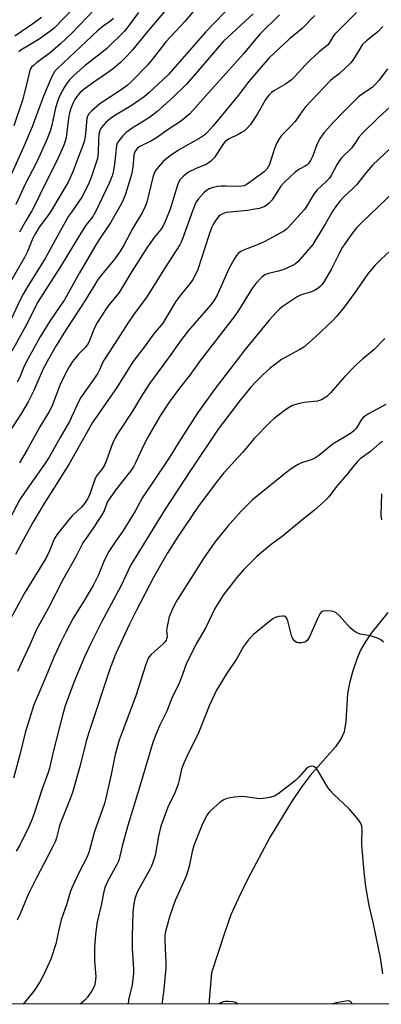
# Model space of a CAD drawing. Units: inches. Extents: x 1249771 to 1255771, y 597450 to 601451.
# Drawn here: x 1252980 to 1253094, y 597450 to 597761 of the extents above; entities that cross this region are included whole.
import ezdxf

# ---------------------------------------------------------------- set-up
doc = ezdxf.new("R2010")
doc.units = ezdxf.units.IN
doc.header["$MEASUREMENT"] = 0
for name, color, linetype in [('HYDRO-Single Line Stream', 4, 'Continuous'), ('NTRL-Trees', 3, 'Continuous'), ('Undefined', 1, 'Continuous')]:
    doc.layers.add(name, color=color, linetype=linetype)

msp = doc.modelspace()

# ---------------------------------------------------------------- linework, layer by layer
at = {"layer": 'HYDRO-Single Line Stream'}
msp.add_lwpolyline([(1253096.06, 597574.01), (1253090.78, 597567.49), (1253088.84, 597564.62), (1253087.45, 597562.12), (1253086.25, 597559.26), (1253085.04, 597555.63), (1253083.98, 597551.67), (1253083.34, 597548.42), (1253082.81, 597539.61), (1253082.3, 597536.41), (1253081.33, 597534.24), (1253079.55, 597531.64), (1253071.51, 597522.56), (1253068.72, 597518.86), (1253065.63, 597514.3), (1253058.92, 597503.22), (1253051.87, 597490.05), (1253048.82, 597483.77), (1253046.57, 597478.68), (1253044.6, 597473.27), (1253040.39, 597460.38), (1253039.65, 597450.55)], dxfattribs=at)
at = {"layer": 'NTRL-Trees'}
msp.add_polyline3d([(1253553.48, 597450.49, 0), (1252560.81, 597450.6, 0), (1252577.81, 597465.29, 0), (1252604.24, 597510.36, 0), (1252624.26, 597534.37, 0), (1252654.96, 597543.17, 0), (1252711.22, 597528.33, 0), (1252768.92, 597517.83, 0), (1252808.51, 597546.34, 0), (1252859.18, 597627.09, 0), (1252906.68, 597696.76, 0), (1252936.76, 597752.18, 0), (1252960.7, 597768.29, 0), (1253023.21, 597829.52, 0), (1253045.44, 597860.94, 0), (1253088.3, 597873.65, 0), (1253139.89, 597862.73, 0), (1253199.64, 597834.46, 0), (1253232.5, 597783.77, 0), (1253239.59, 597730.06, 0), (1253227.86, 597695.97, 0), (1253224.16, 597655.07, 0), (1253248.94, 597619.4, 0), (1253332.18, 597586.69, 0)], dxfattribs=at)
at = {"layer": 'Undefined'}
for points, elevation in [([(1253047.51, 597766.07), (1253038.56, 597756.84), (1253026.82, 597743.43), (1253020.7, 597737.74), (1253019.24, 597736.48), (1253015.13, 597733.66), (1253010, 597730.6), (1253008.57, 597729.67), (1253007.1, 597728.41), (1253005.66, 597726.73), (1253005.19, 597725.75), (1253004.96, 597724.64), (1253004.84, 597722.9), (1253004.73, 597718.92), (1253004.49, 597717.06), (1253002.52, 597711.08), (1253001.63, 597708.92), (1252999.55, 597704.85), (1252996.28, 597700.18), (1252995.4, 597698.82), (1252992.27, 597693.44), (1252988.06, 597685.78), (1252985.4, 597681.32), (1252982.5, 597676.78), (1252981.09, 597674.31), (1252980.02, 597672.27), (1252977.38, 597666.64)], 686), ([(1253073.04, 597762.07), (1253069.07, 597758.03), (1253065.02, 597754.74), (1253058.66, 597748.78), (1253052.11, 597741.22), (1253048.99, 597737.01), (1253040.99, 597727.29), (1253039.33, 597725.4), (1253038.31, 597724.5), (1253037.12, 597723.7), (1253030.08, 597719.69), (1253027.68, 597718.11), (1253026.04, 597716.88), (1253025.17, 597716.11), (1253023.79, 597714.55), (1253022.88, 597713.38), (1253022.37, 597712.45), (1253021.92, 597711.19), (1253020.02, 597703.3), (1253019.41, 597701.71), (1253018.67, 597700.18), (1253015.62, 597695.13), (1253012.77, 597689.7), (1253011.69, 597687.85), (1253009.97, 597685.45), (1253005.86, 597680.46), (1253004.73, 597678.98), (1253000.7, 597672.52), (1252993.84, 597661.98), (1252991.36, 597657.91), (1252989.03, 597653.85), (1252987.37, 597650.76), (1252984.44, 597643.94), (1252982.6, 597640.35), (1252980.51, 597636.82), (1252975.03, 597628.36)], 680), ([(1253053.53, 597762.6), (1253044.17, 597753.97), (1253034.75, 597742.95), (1253032.44, 597740.37), (1253028.28, 597736.24), (1253023.16, 597731.73), (1253020.89, 597729.94), (1253015.42, 597726.55), (1253013.53, 597725.22), (1253012.47, 597724.22), (1253011.17, 597722.61), (1253010.74, 597721.87), (1253010.51, 597721.1), (1253009.9, 597715.29), (1253009.52, 597713.23), (1253009.09, 597711.57), (1253008.27, 597709.52), (1253003.87, 597700.21), (1253003.02, 597698.81), (1253000.95, 597696.11), (1253000.12, 597694.91), (1252993.03, 597683.3), (1252985.83, 597671.96), (1252981.77, 597664.1), (1252977.46, 597656.32)], 684), ([(1253061.84, 597762.36), (1253055.93, 597756.46), (1253053.87, 597754.16), (1253050.48, 597750.03), (1253038.59, 597736.64), (1253033.56, 597731.16), (1253032.49, 597730.17), (1253030.93, 597728.92), (1253026.8, 597726.2), (1253023.05, 597723.56), (1253021.3, 597722.51), (1253017.83, 597720.8), (1253017.15, 597720.33), (1253016.64, 597719.77), (1253016.28, 597719.09), (1253016, 597718.09), (1253015.68, 597714.23), (1253015.24, 597711.99), (1253013.3, 597705.82), (1253012.66, 597704.2), (1253011.92, 597702.62), (1253008.58, 597696.8), (1253005.04, 597691.48), (1253003.55, 597689.11), (1252998.81, 597681.01), (1252994.08, 597672.53), (1252992.88, 597670.68), (1252989.51, 597665.81), (1252986.42, 597660.85), (1252982.07, 597653.1), (1252981.13, 597651.08), (1252979.97, 597648.12), (1252979.2, 597646.52)], 682), ([(1253086.12, 597763.06), (1253082.26, 597759.21), (1253079.27, 597756.08), (1253078.73, 597755.41), (1253077.54, 597753.43), (1253077.05, 597752.79), (1253076.51, 597752.29), (1253074.27, 597750.59), (1253071.65, 597748.17), (1253069.97, 597746.48), (1253066.68, 597742.86), (1253065.68, 597741.87), (1253063.74, 597740.5), (1253060.05, 597738.32), (1253059.37, 597737.82), (1253058.77, 597737.24), (1253058.04, 597736.39), (1253057.39, 597735.45), (1253054.94, 597731.17), (1253053.38, 597728.67), (1253052.7, 597727.71), (1253051.9, 597726.82), (1253050.81, 597725.81), (1253049.95, 597725.21), (1253048.8, 597724.58), (1253046, 597723.27), (1253044.85, 597722.5), (1253043.97, 597721.49), (1253041.34, 597717.38), (1253040.8, 597716.7), (1253040.17, 597716.1), (1253038.71, 597715.19), (1253035.85, 597713.99), (1253033.2, 597712.69), (1253031.56, 597711.49), (1253030.61, 597710.42), (1253030.02, 597709.44), (1253029.67, 597708.63), (1253027.42, 597701.12), (1253025.83, 597697.14), (1253025.1, 597695.59), (1253024.43, 597694.65), (1253022.38, 597692.16), (1253020.06, 597688.89), (1253014.83, 597680.59), (1253011.32, 597674.86), (1253010.43, 597673.67), (1253007.91, 597670.66), (1253005.22, 597666.67), (1253004.35, 597665.22), (1253003.45, 597663.49), (1253001.82, 597659.39), (1253001.32, 597658.41), (1253000.56, 597657.47), (1252998.55, 597655.42), (1252997.63, 597654.38), (1252996.62, 597653.07), (1252995.54, 597651.43), (1252994.36, 597649.32), (1252992.76, 597645.87), (1252990.06, 597638.9), (1252989.19, 597637.11), (1252986.29, 597632.47), (1252982.32, 597625.18), (1252979.93, 597621.11)], 678), ([(1253094.5, 597758.6), (1253092.89, 597756.96), (1253089.3, 597754.09), (1253087.97, 597752.83), (1253087.16, 597751.64), (1253085.24, 597748.32), (1253084.36, 597747.15), (1253080.72, 597743.74), (1253078.73, 597742.25), (1253077.89, 597741.53), (1253070.19, 597733.39), (1253069.14, 597732.08), (1253066.81, 597728.68), (1253065.22, 597726.97), (1253062.56, 597724.31), (1253061.73, 597723.25), (1253061.09, 597722.02), (1253060.24, 597719.86), (1253058.71, 597715.17), (1253057.9, 597713.73), (1253057.09, 597712.84), (1253052.47, 597709.43), (1253051.38, 597708.76), (1253050.69, 597708.47), (1253049.41, 597708.24), (1253044.98, 597708.36), (1253043.49, 597708.33), (1253042.36, 597708.2), (1253041, 597707.89), (1253039.72, 597707.45), (1253038.81, 597706.94), (1253037.98, 597706.24), (1253036.29, 597704.32), (1253035.62, 597703.37), (1253035.24, 597702.64), (1253034.51, 597700.75), (1253031.34, 597691.7), (1253030.92, 597690.67), (1253030.43, 597689.79), (1253026.02, 597682.98), (1253020.05, 597673.42), (1253015.81, 597667.79), (1253014.02, 597665.11), (1253010.92, 597660.21), (1253006.56, 597653.55), (1253006.08, 597652.64), (1253005.14, 597650.39), (1253004.46, 597649.16), (1252999.27, 597641.72), (1252998.51, 597640.32), (1252995.62, 597634.15), (1252992.73, 597629.16), (1252989.28, 597622.97), (1252987.57, 597620.36), (1252981.61, 597611.93), (1252980.05, 597609.59), (1252975.23, 597600.58)], 676), ([(1253095.9, 597745.25), (1253093.17, 597741.59), (1253092.08, 597740.33), (1253091.05, 597739.41), (1253088.36, 597737.68), (1253086.83, 597736.5), (1253082.06, 597731.78), (1253078.88, 597728.47), (1253076.01, 597725.24), (1253074.72, 597723.41), (1253073.69, 597721.46), (1253072.42, 597717.9), (1253071.64, 597716.4), (1253071.01, 597715.48), (1253070.64, 597715.09), (1253070, 597714.63), (1253067.94, 597713.53), (1253066.81, 597712.76), (1253063.46, 597709.61), (1253062.34, 597708.3), (1253059.52, 597703.99), (1253058.6, 597702.96), (1253057.21, 597701.95), (1253056.33, 597701.56), (1253055.55, 597701.32), (1253054.12, 597701.03), (1253051.78, 597700.7), (1253045.11, 597700.03), (1253043.86, 597699.59), (1253043.19, 597699.2), (1253042.78, 597698.85), (1253041.57, 597697.27), (1253040.97, 597696.28), (1253040.49, 597695.24), (1253039.58, 597692.82), (1253036.08, 597682.11), (1253035.52, 597680.73), (1253034.54, 597678.96), (1253033.57, 597677.51), (1253030.97, 597674.4), (1253029.09, 597671.83), (1253028.31, 597670.61), (1253025.84, 597666.39), (1253025.06, 597665.2), (1253022.1, 597661.71), (1253019.53, 597658.01), (1253015.61, 597652.98), (1253010.56, 597644.91), (1253002.93, 597633.89), (1252995.45, 597620.62), (1252987.73, 597608.37), (1252984.16, 597602.35), (1252981.12, 597596.98), (1252978.67, 597592.26)], 674), ([(1253099.26, 597735.6), (1253093.05, 597729.96), (1253087.93, 597724.94), (1253087.03, 597723.85), (1253085.68, 597721.76), (1253084.68, 597720.45), (1253081.54, 597717.31), (1253080.81, 597716.45), (1253079.91, 597715.04), (1253078.13, 597711.69), (1253077.49, 597710.74), (1253076.53, 597709.72), (1253073.72, 597707.15), (1253072.75, 597705.8), (1253070.43, 597701.96), (1253069.78, 597701.02), (1253064.59, 597695.25), (1253063.94, 597694.66), (1253063.21, 597694.18), (1253057.02, 597690.82), (1253055.17, 597689.99), (1253050.48, 597688.11), (1253049.69, 597687.72), (1253048.87, 597687.11), (1253048.19, 597686.34), (1253047.58, 597685.36), (1253045.95, 597682.3), (1253042.23, 597673.99), (1253041.22, 597672.21), (1253040.14, 597670.81), (1253033.13, 597662.76), (1253030.3, 597659.14), (1253027.69, 597655.34), (1253021, 597646.29), (1253018.64, 597642.68), (1253015.49, 597637.45), (1253010.76, 597630.26), (1253010.06, 597628.99), (1253009.22, 597627.18), (1253007.33, 597621.97), (1253006.77, 597620.64), (1253005.93, 597619.22), (1253004.33, 597617.11), (1253003.8, 597616.2), (1253002.3, 597611.88), (1253001.76, 597610.55), (1253001.23, 597609.53), (1253000.38, 597608.34), (1252999.44, 597607.21), (1252996.56, 597604.46), (1252995.78, 597603.61), (1252991.91, 597598.74), (1252990.93, 597597.31), (1252990.47, 597596.32), (1252989.37, 597593.36), (1252988.42, 597591.41), (1252986.01, 597587.38), (1252981.6, 597580.31), (1252973.55, 597565.73)], 672), ([(1253096.68, 597720.12), (1253091.23, 597714.89), (1253089.31, 597712.77), (1253087.03, 597709.78), (1253086.15, 597708.73), (1253084.8, 597707.35), (1253082.42, 597705.16), (1253081.09, 597703.79), (1253079.83, 597702.19), (1253078.66, 597700.53), (1253076.27, 597696.39), (1253073.32, 597691.47), (1253072.34, 597689.97), (1253071.06, 597688.36), (1253067.76, 597684.62), (1253066.91, 597683.87), (1253066.2, 597683.39), (1253063.27, 597682.07), (1253061.61, 597681.49), (1253058.45, 597680.82), (1253057.29, 597680.35), (1253056.19, 597679.52), (1253054.38, 597677.64), (1253053.18, 597676.01), (1253048.93, 597669.12), (1253047.78, 597667.44), (1253036.66, 597653.06), (1253033.57, 597648.78), (1253030.39, 597644.66), (1253027.14, 597640.22), (1253024.26, 597635.92), (1253020.4, 597629.21), (1253019.11, 597626.78), (1253016.46, 597621.13), (1253015.81, 597619.92), (1253014.86, 597618.55), (1253010.48, 597612.95), (1253008.15, 597609.71), (1253007.59, 597608.73), (1253006.56, 597606.04), (1253005.88, 597604.76), (1253003.38, 597600.86), (1253000.67, 597597.12), (1252999.92, 597595.97), (1252997.63, 597591.49), (1252993.58, 597584.22), (1252989.04, 597575.42), (1252985.24, 597568.59), (1252983.24, 597563.95), (1252981.06, 597559.31), (1252979.32, 597555.35)], 670), ([(1253103.46, 597711.85), (1253087.82, 597696.87), (1253086.18, 597695.18), (1253084.72, 597693.3), (1253081.78, 597689.13), (1253080.79, 597687.32), (1253078.3, 597682.24), (1253075.97, 597678.3), (1253075.32, 597677.36), (1253074.78, 597676.77), (1253073.98, 597676.08), (1253072.88, 597675.43), (1253071.7, 597674.96), (1253068.75, 597674.05), (1253067.46, 597673.46), (1253062.76, 597670.31), (1253061.85, 597669.57), (1253060.85, 597668.56), (1253058.65, 597666.12), (1253050.91, 597656.73), (1253041.25, 597644.1), (1253037.76, 597639.35), (1253036.16, 597637.01), (1253030.11, 597627.65), (1253027.87, 597623.88), (1253026.27, 597621.4), (1253018.71, 597610.19), (1253016.35, 597605.91), (1253012.48, 597599.59), (1253010.18, 597596.34), (1253007.88, 597592.92), (1253006.46, 597590.06), (1253004.79, 597585.82), (1253003.08, 597582.45), (1252999.69, 597576.66), (1252996.82, 597572.13), (1252994.5, 597567.82), (1252992.94, 597564.67), (1252990.83, 597560.14), (1252987.78, 597552.7), (1252985.75, 597548.05), (1252984.46, 597544.88), (1252981.69, 597536.03), (1252980.8, 597532.61), (1252980.02, 597529.08), (1252977.96, 597521.75)], 668), ([(1253096.69, 597687.8), (1253093.9, 597685.3), (1253092, 597683.47), (1253089.77, 597680.73), (1253085.76, 597674.96), (1253082.23, 597670.24), (1253079.9, 597667.3), (1253078.65, 597665.97), (1253073.16, 597660.74), (1253069.56, 597657.63), (1253068.33, 597656.83), (1253062.55, 597653.74), (1253058.8, 597650.84), (1253056.61, 597648.85), (1253054.5, 597646.74), (1253052.89, 597644.99), (1253049.57, 597640.98), (1253042.59, 597631.72), (1253033.83, 597618.76), (1253025.87, 597606.5), (1253014.98, 597589.04), (1253011.9, 597582.27), (1253005.71, 597570.96), (1253002.26, 597563.97), (1253000.53, 597560.22), (1252997.15, 597552.18), (1252994.3, 597544.51), (1252993.56, 597541.97), (1252990.48, 597530.1), (1252989.37, 597524.95), (1252988.88, 597523.19), (1252987.01, 597518.38), (1252984.54, 597510.66), (1252983.78, 597508.59), (1252982.82, 597506.47), (1252980.07, 597500.83), (1252978.88, 597498.77)], 666), ([(1253095.1, 597660.32), (1253091.58, 597656.7), (1253088.13, 597653.93), (1253086.22, 597652.19), (1253082.36, 597648.22), (1253077.93, 597643.15), (1253076.76, 597642), (1253075.11, 597641.04), (1253073.83, 597640.56), (1253069.61, 597640.12), (1253067.35, 597639.65), (1253065.99, 597639.19), (1253064.73, 597638.5), (1253063.31, 597637.54), (1253060.23, 597635.11), (1253058.79, 597633.87), (1253053.89, 597628.84), (1253050.17, 597624.42), (1253044.36, 597617.98), (1253041.91, 597614.91), (1253036.36, 597607.43), (1253029.96, 597598.03), (1253026.49, 597592.54), (1253022.28, 597585.21), (1253016.76, 597574.72), (1253014.59, 597570.29), (1253010.31, 597561.05), (1253009.51, 597559.18), (1253008.63, 597556.75), (1253001.68, 597535.84), (1253000.85, 597532.99), (1252999.07, 597525.72), (1252996.62, 597517.25), (1252995.91, 597515.23), (1252992.76, 597507.39), (1252992.4, 597506.27), (1252991.6, 597502.91), (1252991.24, 597501.86), (1252990.24, 597499.82), (1252985.12, 597490.13), (1252983.04, 597485.99), (1252982.32, 597484.4), (1252980.14, 597479.01), (1252979.15, 597476.96)], 664), ([(1253095.42, 597639.51), (1253089.89, 597636.55), (1253088.64, 597635.77), (1253088.22, 597635.41), (1253087.71, 597634.79), (1253086.02, 597631.98), (1253085.45, 597631.35), (1253084.59, 597630.59), (1253082.91, 597629.52), (1253078.78, 597627.14), (1253074.27, 597623.44), (1253073.07, 597622.59), (1253071.88, 597622.08), (1253068.79, 597621.18), (1253067.73, 597620.64), (1253066.21, 597619.7), (1253064.84, 597618.67), (1253053.41, 597609.44), (1253049.82, 597605.94), (1253045.49, 597601.05), (1253041.52, 597596.11), (1253038.12, 597591.31), (1253029.76, 597578.09), (1253028.79, 597576.41), (1253028.02, 597574.82), (1253027.13, 597572.62), (1253026.52, 597570.07), (1253026.28, 597568.36), (1253026.43, 597566.33), (1253026.29, 597565.64), (1253026.11, 597565.21), (1253025.79, 597564.75), (1253025.18, 597564.13), (1253021.38, 597560.75), (1253020.75, 597559.96), (1253020.37, 597559.28), (1253019.77, 597557.61), (1253016.62, 597547.69), (1253012.23, 597536.26), (1253011.38, 597533.75), (1253010.08, 597529.26), (1253008.81, 597522.88), (1253006.76, 597514.13), (1253005.99, 597511.7), (1253003.59, 597504.96), (1253001.75, 597498.36), (1253001.12, 597496.81), (1252998.94, 597492.53), (1252996.51, 597487.44), (1252995.83, 597485.81), (1252994.78, 597482.18), (1252993.03, 597477.13), (1252992.26, 597473.99), (1252991.37, 597469.56), (1252989.77, 597464.74), (1252987.42, 597459.69), (1252986.16, 597457.4), (1252984.62, 597454.95), (1252983.93, 597453.99), (1252981.02, 597450.56)], 662), ([(1253094.36, 597627.89), (1253093.45, 597627.26), (1253090.57, 597624.67), (1253087.32, 597622.37), (1253086.52, 597621.59), (1253085.22, 597620.12), (1253083.3, 597617.67), (1253079.82, 597613.67), (1253077.39, 597610.41), (1253076.22, 597609.16), (1253072.95, 597606.24), (1253069.92, 597603.89), (1253062.73, 597597.97), (1253059.3, 597595.43), (1253056.17, 597592.84), (1253054.66, 597591.47), (1253050.48, 597587.38), (1253048.46, 597585.04), (1253044.1, 597579.44), (1253041.46, 597575.2), (1253038.6, 597569.28), (1253035.83, 597564.37), (1253032.6, 597557.95), (1253032.14, 597556.88), (1253031.08, 597553.75), (1253030.29, 597551.71), (1253027.94, 597547.02), (1253026.31, 597542.91), (1253024.06, 597538.27), (1253022.71, 597534.97), (1253021.99, 597533.03), (1253020.76, 597529.16), (1253017.6, 597518.48), (1253014.03, 597506.86), (1253012.24, 597500.32), (1253011.2, 597495.82), (1253010.59, 597494.52), (1253007.6, 597489.16), (1253006.79, 597487.35), (1253006.34, 597485.54), (1253005.81, 597482.11), (1253004.36, 597476.51), (1253003.86, 597472.5), (1253003.6, 597468.56), (1253003.57, 597464.43), (1253003.62, 597462.95), (1253003.97, 597459.27), (1253003.79, 597457.35), (1253003.5, 597456.28), (1253002.67, 597454.73), (1253001.39, 597452.74), (1253000.5, 597451.8), (1252999, 597450.56)], 660), ([(1253094.14, 597603.16), (1253093.92, 597604.49), (1253094.13, 597611.37)], 660), ([(1253094.64, 597564.65), (1253093.83, 597565.38), (1253092.79, 597565.9), (1253090.55, 597566.63), (1253087.33, 597567.15), (1253086.26, 597567.53), (1253085.29, 597568.16), (1253084.19, 597569.1), (1253080.69, 597573.03), (1253079.64, 597573.98), (1253079.15, 597574.22), (1253078.32, 597574.4), (1253076.27, 597574.48), (1253075.73, 597574.42), (1253075.26, 597574.24), (1253074.74, 597573.68), (1253074.2, 597572.66), (1253071.26, 597566.07), (1253070.61, 597565.12), (1253069.95, 597564.65), (1253068.86, 597564.41), (1253067.74, 597564.41), (1253067.23, 597564.55), (1253066.63, 597565.03), (1253066.01, 597565.93), (1253065.67, 597566.72), (1253064.47, 597571.32), (1253064.19, 597572.1), (1253063.77, 597572.66), (1253063.34, 597572.81), (1253062.81, 597572.83), (1253061.67, 597572.68), (1253060.55, 597572.35), (1253059.8, 597571.92), (1253058.86, 597571.22), (1253053.64, 597567.06), (1253052.11, 597565.34), (1253050.53, 597563.3), (1253048.44, 597559.5), (1253045.17, 597554.68), (1253042.03, 597549.44), (1253039.83, 597544.81), (1253036.12, 597535.56), (1253033.24, 597529.95), (1253031.67, 597526.47), (1253030.96, 597524.57), (1253030.29, 597521.13), (1253029.91, 597519.82), (1253028.83, 597517.15), (1253026.64, 597512.63), (1253024.45, 597506.62), (1253023.72, 597503.44), (1253022.64, 597497.39), (1253021.96, 597495.14), (1253021.54, 597494.05), (1253021.03, 597493.03), (1253017.09, 597486.03), (1253016.39, 597484.18), (1253015.92, 597482.25), (1253015.63, 597479.42), (1253015.39, 597472.09), (1253015.4, 597468.13), (1253015.87, 597461.69), (1253015.86, 597460.32), (1253015.45, 597456.68), (1253014.32, 597451.93), (1253014.15, 597450.55)], 658), ([(1253094.45, 597460.15), (1253093.69, 597465.12), (1253091.48, 597475.88), (1253090.1, 597481.68), (1253089.11, 597487.6), (1253088.55, 597492.19), (1253087.84, 597500.64), (1253087.81, 597501.98), (1253087.97, 597505.3), (1253087.85, 597506.74), (1253087.4, 597507.73), (1253086.79, 597508.66), (1253085.59, 597509.97), (1253083.87, 597512.12), (1253078.88, 597516.77), (1253077.86, 597517.83), (1253077.02, 597519.06), (1253073.98, 597524.17), (1253073.51, 597524.78), (1253073, 597525.24), (1253072.59, 597525.43), (1253071.88, 597525.51), (1253071.18, 597525.36), (1253070.77, 597525.11), (1253070.2, 597524.6), (1253067.93, 597522.05), (1253066.91, 597521.04), (1253061.92, 597517.09), (1253060.51, 597516.16), (1253058.84, 597515.71), (1253055.95, 597515.29), (1253054.81, 597515.33), (1253051.12, 597515.88), (1253049.98, 597515.97), (1253047.62, 597515.77), (1253045.3, 597515.37), (1253044.31, 597514.97), (1253043.18, 597514.19), (1253040.16, 597511.51), (1253039.56, 597510.89), (1253039.06, 597510.2), (1253037.59, 597507.35), (1253034.84, 597500.57), (1253034.3, 597498.64), (1253033.35, 597493.92), (1253032.58, 597491.21), (1253032.07, 597489.9), (1253028.94, 597483.16), (1253027.33, 597478.33), (1253025.95, 597473.42), (1253025.76, 597472.15), (1253025.73, 597470.68), (1253025.8, 597468.03), (1253026.06, 597463.62), (1253026.04, 597461.98), (1253025.42, 597455.2), (1253024.81, 597450.55)], 656)]:
    msp.add_lwpolyline(points, dxfattribs=dict(at, elevation=elevation))
for points in [[(1253037.19, 597766.27, 688), (1253032.04, 597760.21, 688), (1253026.05, 597753.79, 688), (1253024.63, 597752.06, 688), (1253021.77, 597748.21, 688), (1253020.27, 597746.47, 688), (1253015.09, 597741.25, 688), (1253013.81, 597740.06, 688), (1253012.27, 597738.93, 688), (1253005.25, 597734.24, 688), (1253002.69, 597732.09, 688), (1253001.74, 597731.08, 688), (1253001.38, 597730.42, 688), (1253001.17, 597729.61, 688), (1253000.57, 597723.86, 688), (1253000.19, 597721.98, 688), (1252998.05, 597716.56, 688), (1252996.67, 597712.79, 688), (1252995.24, 597709.57, 688), (1252989.7, 597700.28, 688), (1252988.76, 597698.9, 688), (1252986.11, 597695.35, 688), (1252984.9, 597693.38, 688), (1252984.15, 597691.91, 688), (1252982.38, 597687.69, 688), (1252981.5, 597685.89, 688), (1252974.76, 597674.15, 688)], [(1253003.46, 597763.93, 696), (1252996.39, 597756.58, 696), (1252992.81, 597753.14, 696), (1252989.59, 597750.35, 696), (1252985.4, 597747.29, 696), (1252984.28, 597746.38, 696), (1252983.68, 597745.78, 696), (1252983.34, 597745.28, 696), (1252983.05, 597744.5, 696), (1252982.09, 597740.31, 696), (1252980.8, 597735.41, 696), (1252978.07, 597727.36, 696)], [(1253017.39, 597763.1, 692), (1253013.82, 597758.19, 692), (1253012.92, 597757.08, 692), (1253007.4, 597751.75, 692), (1253005.19, 597749.92, 692), (1253000.73, 597746.44, 692), (1252997.14, 597743.29, 692), (1252995.66, 597741.78, 692), (1252994.75, 597740.6, 692), (1252993.94, 597739.38, 692), (1252992.77, 597737.14, 692), (1252992.06, 597735.59, 692), (1252991.25, 597733.03, 692), (1252990.08, 597727.51, 692), (1252989.69, 597726.01, 692), (1252988.62, 597723.29, 692), (1252986.42, 597718.28, 692), (1252985.05, 597715.39, 692), (1252981.79, 597709.2, 692), (1252978.79, 597702.55, 692)], [(1252997.04, 597764.49, 698), (1252990.79, 597758.11, 698), (1252989.47, 597757.05, 698), (1252986.1, 597754.62, 698), (1252980.37, 597751.17, 698), (1252979.69, 597750.7, 698)], [(1253026.75, 597764.71, 690), (1253019.86, 597756.57, 690), (1253015.61, 597751.34, 690), (1253013.85, 597749.39, 690), (1253011.8, 597747.34, 690), (1253009.56, 597745.42, 690), (1253007.69, 597744.01, 690), (1253003.37, 597741.09, 690), (1253000.26, 597738.89, 690), (1252999.01, 597737.79, 690), (1252997.98, 597736.59, 690), (1252997.38, 597735.64, 690), (1252996.72, 597734.37, 690), (1252996.1, 597732.76, 690), (1252995.71, 597731.46, 690), (1252995.38, 597729.75, 690), (1252994.58, 597723.61, 690), (1252994.34, 597722.53, 690), (1252993.9, 597721.23, 690), (1252992.75, 597718.58, 690), (1252991.47, 597715.9, 690), (1252987.88, 597708.81, 690), (1252984.76, 597702.36, 690), (1252983.81, 597700.55, 690), (1252981.93, 597697.45, 690), (1252979.93, 597693.82, 690)], [(1253009.56, 597761.12, 694), (1253008.74, 597760.39, 694), (1253006.24, 597758.75, 694), (1253004.46, 597757.3, 694), (1252992.03, 597745.51, 694), (1252991.08, 597744.53, 694), (1252990.47, 597743.67, 694), (1252990.07, 597742.89, 694), (1252987.47, 597736.66, 694), (1252983.95, 597726.97, 694), (1252981.21, 597720.61, 694), (1252975.09, 597707.11, 694)], [(1252986.85, 597761.46, 700), (1252984.46, 597759.65, 700), (1252978.39, 597755.55, 700)], [(1253048.69, 597450.55, 654), (1253048.61, 597450.68, 654), (1253047.97, 597451.08, 654), (1253047.2, 597451.27, 654), (1253045.82, 597451.42, 654), (1253044.72, 597451.41, 654), (1253044.19, 597451.28, 654), (1253043.41, 597450.91, 654), (1253042.83, 597450.55, 654)], [(1253084.8, 597450.55, 654), (1253084.53, 597451.09, 654), (1253084.25, 597451.36, 654), (1253083.61, 597451.56, 654), (1253082.79, 597451.51, 654), (1253079.84, 597450.92, 654), (1253078.69, 597450.61, 654), (1253078.52, 597450.55, 654)]]:
    msp.add_polyline3d(points, dxfattribs=at)

doc.saveas('drawing.dxf')
